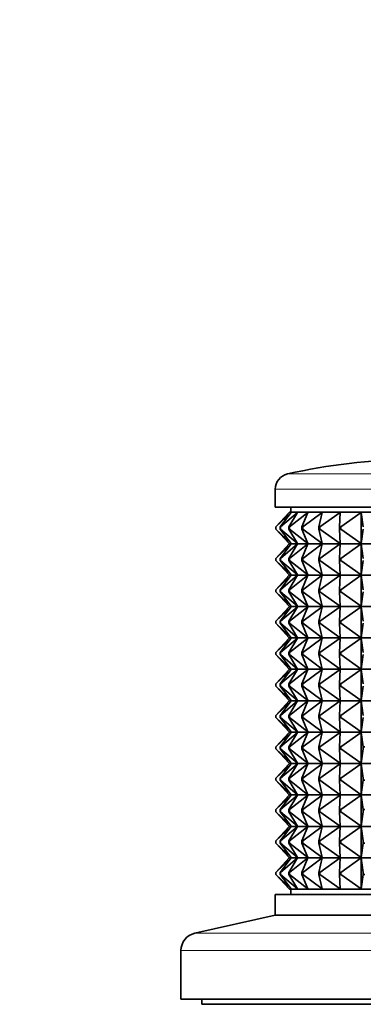
# Model space of a CAD drawing. Units: millimetres. Extents: x 0 to 744, y 0 to 1164.
# Drawn here: x 649 to 682, y 819 to 913 of the extents above; entities that cross this region are included whole.
import ezdxf
from ezdxf import colors
from ezdxf.entities.mleader import LeaderData, LeaderLine
from ezdxf.math import Vec2, Vec3

# ---------------------------------------------------------------- set-up
doc = ezdxf.new("R2010")
doc.units = ezdxf.units.MM
doc.layers.add('DV5_Défaut', color=7, linetype='Continuous')
doc.layers.add('Défaut', color=7, linetype='Continuous')

# ---------------------------------------------------------------- blocks, each defined once
blk = doc.blocks.new('_DOT')
at = {"color": 0}
blk.add_line((0, 0), (-1, 0), dxfattribs=at)
at = {"color": 0, "const_width": 0.333}
blk.add_lwpolyline([(-0.1665, 0, 1), (0.1665, 0, 1)], format="xyb", close=True, dxfattribs=at)
blk = doc.blocks.new('SE4')
at = {"layer": 'DV5_Défaut', "color": 7, "linetype": 'Continuous', "lineweight": 18}
for p, q in [((674.761, 869.614), (718.431, 869.614)), ((673.596, 868.152), (719.596, 868.152)), ((665.928, 825.753), (727.264, 825.753)), ((664.596, 824.093), (728.596, 824.093))]:
    blk.add_line(p, q, dxfattribs=at)
at = {"layer": 'DV5_Défaut', "color": 7, "linetype": 'Continuous', "lineweight": 35}
for p, q in [((673.596, 868.152), (673.596, 866.453)), ((673.596, 866.453), (719.596, 866.453)), ((675.096, 866.453), (675.096, 865.953)), ((673.643, 864.553), (674.924, 865.931)), ((673.656, 864.553), (675.126, 865.931)), ((674.057, 864.553), (675.126, 865.931)), ((674.097, 864.553), (675.728, 865.931)), ((674.891, 864.553), (675.728, 865.931)), ((674.924, 865.931), (674.944, 865.953)), ((675.143, 865.953), (674.944, 865.953)), ((674.958, 864.553), (676.719, 865.931)), ((675.126, 865.931), (675.143, 865.953)), ((675.741, 865.953), (675.143, 865.953)), ((675.728, 865.931), (675.741, 865.953)), ((676.728, 865.953), (675.741, 865.953)), ((676.129, 864.553), (676.719, 865.931)), ((676.221, 864.553), (678.079, 865.931)), ((676.719, 865.931), (676.728, 865.953)), ((678.084, 865.953), (676.728, 865.953)), ((677.748, 864.553), (678.079, 865.931)), ((677.863, 864.553), (679.785, 865.931)), ((678.079, 865.931), (678.084, 865.953)), ((679.786, 865.953), (678.084, 865.953)), ((679.719, 864.553), (679.785, 865.931)), ((679.785, 865.931), (679.786, 865.953)), ((681.801, 865.953), (679.786, 865.953)), ((679.855, 864.553), (681.804, 865.931)), ((684.091, 865.953), (681.801, 865.953)), ((681.804, 865.931), (681.801, 865.953)), ((681.801, 865.953), (681.801, 865.949)), ((681.801, 865.949), (681.804, 865.931)), ((681.804, 865.931), (681.804, 862.974)), ((682.003, 864.553), (681.804, 865.931)), ((673.643, 864.553), (673.656, 864.553)), ((673.643, 864.353), (673.643, 864.553)), ((673.656, 864.553), (673.656, 864.353)), ((674.057, 864.553), (674.097, 864.553)), ((674.057, 864.353), (674.057, 864.553)), ((674.097, 864.553), (674.097, 864.353)), ((674.891, 864.553), (674.958, 864.553)), ((674.891, 864.353), (674.891, 864.553)), ((674.958, 864.553), (674.958, 864.353)), ((676.129, 864.553), (676.221, 864.553)), ((676.129, 864.353), (676.129, 864.553)), ((676.221, 864.553), (676.221, 864.353)), ((677.748, 864.553), (677.863, 864.553)), ((677.748, 864.353), (677.748, 864.553)), ((677.863, 864.553), (677.863, 864.353)), ((679.719, 864.553), (679.855, 864.553)), ((679.719, 864.353), (679.719, 864.553)), ((679.855, 864.553), (679.855, 864.353)), ((673.656, 864.353), (673.643, 864.353)), ((674.924, 862.974), (673.643, 864.353)), ((675.126, 862.974), (673.656, 864.353)), ((674.097, 864.353), (674.057, 864.353)), ((675.126, 862.974), (674.057, 864.353)), ((675.728, 862.974), (674.097, 864.353)), ((674.958, 864.353), (674.891, 864.353)), ((675.728, 862.974), (674.891, 864.353)), ((676.719, 862.974), (674.958, 864.353)), ((676.221, 864.353), (676.129, 864.353)), ((676.719, 862.974), (676.129, 864.353)), ((678.079, 862.974), (676.221, 864.353)), ((677.863, 864.353), (677.748, 864.353)), ((678.079, 862.974), (677.748, 864.353)), ((679.785, 862.974), (677.863, 864.353)), ((679.855, 864.353), (679.719, 864.353)), ((679.785, 862.974), (679.719, 864.353)), ((681.804, 862.974), (679.855, 864.353)), ((681.804, 862.974), (682.003, 864.353)), ((674.924, 862.931), (673.643, 861.553)), ((673.656, 861.553), (675.126, 862.931)), ((675.126, 862.931), (674.057, 861.553)), ((674.097, 861.553), (675.728, 862.931)), ((675.728, 862.931), (674.891, 861.553)), ((674.944, 862.953), (674.924, 862.974)), ((674.944, 862.953), (674.924, 862.931)), ((675.143, 862.953), (674.944, 862.953)), ((674.958, 861.553), (676.719, 862.931)), ((675.143, 862.953), (675.126, 862.974)), ((675.143, 862.953), (675.126, 862.931)), ((675.741, 862.953), (675.143, 862.953)), ((675.741, 862.953), (675.728, 862.974)), ((675.741, 862.953), (675.728, 862.931)), ((676.728, 862.953), (675.741, 862.953)), ((676.719, 862.931), (676.129, 861.553)), ((676.221, 861.553), (678.079, 862.931)), ((676.728, 862.953), (676.719, 862.974)), ((676.728, 862.953), (676.719, 862.931)), ((678.084, 862.953), (676.728, 862.953)), ((678.079, 862.931), (677.748, 861.553)), ((677.863, 861.553), (679.785, 862.931)), ((678.084, 862.953), (678.079, 862.974)), ((678.084, 862.953), (678.079, 862.931)), ((679.786, 862.953), (678.084, 862.953)), ((679.785, 862.931), (679.719, 861.553)), ((679.786, 862.953), (679.785, 862.974)), ((679.786, 862.953), (679.785, 862.931)), ((681.801, 862.953), (679.786, 862.953)), ((679.855, 861.553), (681.804, 862.931)), ((681.804, 862.974), (681.801, 862.956)), ((681.801, 862.953), (681.804, 862.974)), ((681.801, 862.956), (681.801, 862.953)), ((681.801, 862.953), (681.804, 862.931)), ((684.091, 862.953), (681.801, 862.953)), ((681.801, 862.953), (681.801, 862.949)), ((681.801, 862.949), (681.804, 862.931)), ((681.804, 862.931), (682.003, 861.553)), ((681.804, 862.931), (681.804, 859.974)), ((673.643, 861.553), (673.656, 861.553)), ((673.643, 861.353), (673.643, 861.553)), ((673.656, 861.553), (673.656, 861.353)), ((674.057, 861.553), (674.097, 861.553)), ((674.057, 861.353), (674.057, 861.553)), ((674.097, 861.553), (674.097, 861.353)), ((674.891, 861.553), (674.958, 861.553)), ((674.891, 861.353), (674.891, 861.553)), ((674.958, 861.553), (674.958, 861.353)), ((676.129, 861.553), (676.221, 861.553)), ((676.129, 861.353), (676.129, 861.553)), ((676.221, 861.553), (676.221, 861.353)), ((677.748, 861.553), (677.863, 861.553)), ((677.748, 861.353), (677.748, 861.553)), ((677.863, 861.553), (677.863, 861.353)), ((679.719, 861.553), (679.855, 861.553)), ((679.719, 861.353), (679.719, 861.553)), ((679.855, 861.553), (679.855, 861.353)), ((673.656, 861.353), (673.643, 861.353)), ((674.924, 859.974), (673.643, 861.353)), ((673.656, 861.353), (675.126, 859.974)), ((674.097, 861.353), (674.057, 861.353)), ((675.126, 859.974), (674.057, 861.353)), ((674.097, 861.353), (675.728, 859.974)), ((674.958, 861.353), (674.891, 861.353)), ((675.728, 859.974), (674.891, 861.353)), ((674.958, 861.353), (676.719, 859.974)), ((676.221, 861.353), (676.129, 861.353)), ((676.719, 859.974), (676.129, 861.353)), ((676.221, 861.353), (678.079, 859.974)), ((677.863, 861.353), (677.748, 861.353)), ((678.079, 859.974), (677.748, 861.353)), ((677.863, 861.353), (679.785, 859.974)), ((679.855, 861.353), (679.719, 861.353)), ((679.785, 859.974), (679.719, 861.353)), ((679.855, 861.353), (681.804, 859.974)), ((681.804, 859.974), (682.003, 861.353)), ((674.924, 859.931), (673.643, 858.553)), ((673.656, 858.553), (675.126, 859.931)), ((675.126, 859.931), (674.057, 858.553)), ((674.097, 858.553), (675.728, 859.931)), ((675.728, 859.931), (674.891, 858.553)), ((674.944, 859.953), (674.924, 859.974)), ((674.944, 859.953), (674.924, 859.931)), ((674.944, 859.953), (675.143, 859.953)), ((674.958, 858.553), (676.719, 859.931)), ((675.143, 859.953), (675.126, 859.974)), ((675.143, 859.953), (675.126, 859.931)), ((675.143, 859.953), (675.741, 859.953)), ((675.741, 859.953), (675.728, 859.974)), ((675.741, 859.953), (675.728, 859.931)), ((675.741, 859.953), (676.728, 859.953)), ((676.719, 859.931), (676.129, 858.553)), ((676.221, 858.553), (678.079, 859.931)), ((676.728, 859.953), (676.719, 859.974)), ((676.728, 859.953), (676.719, 859.931)), ((676.728, 859.953), (678.084, 859.953)), ((678.079, 859.931), (677.748, 858.553)), ((677.863, 858.553), (679.785, 859.931)), ((678.084, 859.953), (678.079, 859.974)), ((678.084, 859.953), (678.079, 859.931)), ((678.084, 859.953), (679.786, 859.953)), ((679.785, 859.931), (679.719, 858.553)), ((679.786, 859.953), (679.785, 859.974)), ((679.786, 859.953), (679.785, 859.931)), ((679.786, 859.953), (681.801, 859.953)), ((679.855, 858.553), (681.804, 859.931)), ((681.804, 859.974), (681.801, 859.956)), ((681.801, 859.953), (681.804, 859.974)), ((681.801, 859.956), (681.801, 859.953)), ((681.801, 859.953), (684.091, 859.953)), ((681.801, 859.949), (681.801, 859.953)), ((681.801, 859.953), (681.804, 859.931)), ((681.804, 859.931), (681.801, 859.949)), ((681.804, 859.931), (682.003, 858.553)), ((681.804, 856.974), (681.804, 859.931)), ((673.656, 858.553), (673.643, 858.553)), ((673.643, 858.553), (673.643, 858.353)), ((674.924, 856.974), (673.643, 858.353)), ((673.643, 858.353), (673.656, 858.353)), ((673.656, 858.353), (673.656, 858.553)), ((673.656, 858.353), (675.126, 856.974)), ((674.097, 858.553), (674.057, 858.553)), ((674.057, 858.553), (674.057, 858.353)), ((675.126, 856.974), (674.057, 858.353)), ((674.057, 858.353), (674.097, 858.353)), ((674.097, 858.353), (674.097, 858.553)), ((674.097, 858.353), (675.728, 856.974)), ((674.958, 858.553), (674.891, 858.553)), ((674.891, 858.553), (674.891, 858.353)), ((675.728, 856.974), (674.891, 858.353)), ((674.891, 858.353), (674.958, 858.353)), ((674.958, 858.353), (674.958, 858.553)), ((674.958, 858.353), (676.719, 856.974)), ((676.221, 858.553), (676.129, 858.553)), ((676.129, 858.553), (676.129, 858.353)), ((676.719, 856.974), (676.129, 858.353)), ((676.129, 858.353), (676.221, 858.353)), ((676.221, 858.353), (676.221, 858.553)), ((676.221, 858.353), (678.079, 856.974)), ((677.863, 858.553), (677.748, 858.553)), ((677.748, 858.553), (677.748, 858.353)), ((678.079, 856.974), (677.748, 858.353)), ((677.748, 858.353), (677.863, 858.353)), ((677.863, 858.353), (677.863, 858.553)), ((677.863, 858.353), (679.785, 856.974)), ((679.855, 858.553), (679.719, 858.553)), ((679.719, 858.553), (679.719, 858.353)), ((679.785, 856.974), (679.719, 858.353)), ((679.719, 858.353), (679.855, 858.353)), ((679.855, 858.353), (679.855, 858.553)), ((679.855, 858.353), (681.804, 856.974)), ((681.804, 856.974), (682.003, 858.353)), ((674.924, 856.931), (673.643, 855.553)), ((673.656, 855.553), (675.126, 856.931)), ((675.126, 856.931), (674.057, 855.553)), ((674.097, 855.553), (675.728, 856.931)), ((675.728, 856.931), (674.891, 855.553)), ((674.944, 856.953), (674.924, 856.974)), ((674.944, 856.953), (674.924, 856.931)), ((675.143, 856.953), (674.944, 856.953)), ((674.958, 855.553), (676.719, 856.931)), ((675.143, 856.953), (675.126, 856.974)), ((675.143, 856.953), (675.126, 856.931)), ((675.741, 856.953), (675.143, 856.953)), ((675.741, 856.953), (675.728, 856.974)), ((675.741, 856.953), (675.728, 856.931)), ((676.728, 856.953), (675.741, 856.953)), ((676.719, 856.931), (676.129, 855.553)), ((676.221, 855.553), (678.079, 856.931)), ((676.728, 856.953), (676.719, 856.974)), ((676.728, 856.953), (676.719, 856.931)), ((678.084, 856.953), (676.728, 856.953)), ((678.079, 856.931), (677.748, 855.553)), ((677.863, 855.553), (679.785, 856.931)), ((678.084, 856.953), (678.079, 856.974)), ((678.084, 856.953), (678.079, 856.931)), ((679.786, 856.953), (678.084, 856.953)), ((679.785, 856.931), (679.719, 855.553)), ((679.786, 856.953), (679.785, 856.974)), ((679.786, 856.953), (679.785, 856.931)), ((681.801, 856.953), (679.786, 856.953)), ((679.855, 855.553), (681.804, 856.931)), ((681.801, 856.956), (681.804, 856.974)), ((681.801, 856.953), (681.804, 856.974)), ((681.801, 856.953), (681.801, 856.956)), ((684.091, 856.953), (681.801, 856.953)), ((681.801, 856.953), (681.804, 856.931)), ((681.801, 856.953), (681.801, 856.949)), ((681.801, 856.949), (681.804, 856.931)), ((681.804, 856.931), (682.003, 855.553)), ((681.804, 856.931), (681.804, 853.974)), ((673.643, 855.553), (673.656, 855.553)), ((673.643, 855.353), (673.643, 855.553)), ((673.656, 855.353), (673.643, 855.353)), ((674.924, 853.974), (673.643, 855.353)), ((673.656, 855.553), (673.656, 855.353)), ((673.656, 855.353), (675.126, 853.974)), ((674.057, 855.553), (674.097, 855.553)), ((674.057, 855.353), (674.057, 855.553)), ((674.097, 855.353), (674.057, 855.353)), ((675.126, 853.974), (674.057, 855.353)), ((674.097, 855.553), (674.097, 855.353)), ((674.097, 855.353), (675.728, 853.974)), ((674.891, 855.553), (674.958, 855.553)), ((674.891, 855.353), (674.891, 855.553)), ((674.958, 855.353), (674.891, 855.353)), ((675.728, 853.974), (674.891, 855.353)), ((674.958, 855.553), (674.958, 855.353)), ((674.958, 855.353), (676.719, 853.974)), ((676.129, 855.553), (676.221, 855.553)), ((676.129, 855.353), (676.129, 855.553)), ((676.221, 855.353), (676.129, 855.353)), ((676.719, 853.974), (676.129, 855.353)), ((676.221, 855.553), (676.221, 855.353)), ((676.221, 855.353), (678.079, 853.974)), ((677.748, 855.553), (677.863, 855.553)), ((677.748, 855.353), (677.748, 855.553)), ((677.863, 855.353), (677.748, 855.353)), ((678.079, 853.974), (677.748, 855.353)), ((677.863, 855.553), (677.863, 855.353)), ((677.863, 855.353), (679.785, 853.974)), ((679.719, 855.553), (679.855, 855.553)), ((679.719, 855.353), (679.719, 855.553)), ((679.855, 855.353), (679.719, 855.353)), ((679.785, 853.974), (679.719, 855.353)), ((679.855, 855.553), (679.855, 855.353)), ((679.855, 855.353), (681.804, 853.974)), ((681.804, 853.974), (682.003, 855.353)), ((674.924, 853.931), (673.643, 852.553)), ((673.656, 852.553), (675.126, 853.931)), ((675.126, 853.931), (674.057, 852.553)), ((674.097, 852.553), (675.728, 853.931)), ((675.728, 853.931), (674.891, 852.553)), ((674.944, 853.953), (674.924, 853.974)), ((674.944, 853.953), (674.924, 853.931)), ((674.944, 853.953), (675.143, 853.953)), ((674.958, 852.553), (676.719, 853.931)), ((675.143, 853.953), (675.126, 853.974)), ((675.143, 853.953), (675.126, 853.931)), ((675.143, 853.953), (675.741, 853.953)), ((675.741, 853.953), (675.728, 853.974)), ((675.741, 853.953), (675.728, 853.931)), ((675.741, 853.953), (676.728, 853.953)), ((676.719, 853.931), (676.129, 852.553)), ((676.221, 852.553), (678.079, 853.931)), ((676.728, 853.953), (676.719, 853.974)), ((676.728, 853.953), (676.719, 853.931)), ((676.728, 853.953), (678.084, 853.953)), ((678.079, 853.931), (677.748, 852.553)), ((677.863, 852.553), (679.785, 853.931)), ((678.084, 853.953), (678.079, 853.974)), ((678.084, 853.953), (678.079, 853.931)), ((678.084, 853.953), (679.786, 853.953)), ((679.785, 853.931), (679.719, 852.553)), ((679.786, 853.953), (679.785, 853.974)), ((679.786, 853.953), (679.785, 853.931)), ((679.786, 853.953), (681.801, 853.953)), ((679.855, 852.553), (681.804, 853.931)), ((681.804, 853.974), (681.801, 853.956)), ((681.801, 853.953), (681.804, 853.974)), ((681.801, 853.956), (681.801, 853.953)), ((681.801, 853.953), (681.804, 853.931)), ((681.801, 853.949), (681.801, 853.953)), ((681.801, 853.953), (684.091, 853.953)), ((681.804, 853.931), (681.801, 853.949)), ((681.804, 853.931), (682.003, 852.553)), ((681.804, 850.974), (681.804, 853.931)), ((673.656, 852.553), (673.643, 852.553)), ((673.643, 852.553), (673.643, 852.353)), ((674.924, 850.974), (673.643, 852.353)), ((673.643, 852.353), (673.656, 852.353)), ((673.656, 852.353), (673.656, 852.553)), ((673.656, 852.353), (675.126, 850.974)), ((674.097, 852.553), (674.057, 852.553)), ((674.057, 852.553), (674.057, 852.353)), ((675.126, 850.974), (674.057, 852.353)), ((674.057, 852.353), (674.097, 852.353)), ((674.097, 852.353), (674.097, 852.553)), ((674.097, 852.353), (675.728, 850.974)), ((674.958, 852.553), (674.891, 852.553)), ((674.891, 852.553), (674.891, 852.353)), ((675.728, 850.974), (674.891, 852.353)), ((674.891, 852.353), (674.958, 852.353)), ((674.958, 852.353), (674.958, 852.553)), ((674.958, 852.353), (676.719, 850.974)), ((676.221, 852.553), (676.129, 852.553)), ((676.129, 852.553), (676.129, 852.353)), ((676.719, 850.974), (676.129, 852.353)), ((676.129, 852.353), (676.221, 852.353)), ((676.221, 852.353), (676.221, 852.553)), ((676.221, 852.353), (678.079, 850.974)), ((677.863, 852.553), (677.748, 852.553)), ((677.748, 852.553), (677.748, 852.353)), ((678.079, 850.974), (677.748, 852.353)), ((677.748, 852.353), (677.863, 852.353)), ((677.863, 852.353), (677.863, 852.553)), ((677.863, 852.353), (679.785, 850.974)), ((679.855, 852.553), (679.719, 852.553)), ((679.719, 852.553), (679.719, 852.353)), ((679.785, 850.974), (679.719, 852.353)), ((679.719, 852.353), (679.855, 852.353)), ((679.855, 852.353), (679.855, 852.553)), ((679.855, 852.353), (681.804, 850.974)), ((681.804, 850.974), (682.003, 852.353)), ((674.924, 850.931), (673.643, 849.553)), ((675.126, 850.931), (673.656, 849.553)), ((675.126, 850.931), (674.057, 849.553)), ((675.728, 850.931), (674.097, 849.553)), ((675.728, 850.931), (674.891, 849.553)), ((674.944, 850.953), (674.924, 850.974)), ((674.944, 850.953), (674.924, 850.931)), ((675.143, 850.953), (674.944, 850.953)), ((676.719, 850.931), (674.958, 849.553)), ((675.143, 850.953), (675.126, 850.974)), ((675.143, 850.953), (675.126, 850.931)), ((675.741, 850.953), (675.143, 850.953)), ((675.741, 850.953), (675.728, 850.974)), ((675.741, 850.953), (675.728, 850.931)), ((676.728, 850.953), (675.741, 850.953)), ((676.719, 850.931), (676.129, 849.553)), ((678.079, 850.931), (676.221, 849.553)), ((676.728, 850.953), (676.719, 850.974)), ((676.728, 850.953), (676.719, 850.931)), ((678.084, 850.953), (676.728, 850.953)), ((678.079, 850.931), (677.748, 849.553)), ((679.785, 850.931), (677.863, 849.553)), ((678.084, 850.953), (678.079, 850.974)), ((678.084, 850.953), (678.079, 850.931)), ((679.786, 850.953), (678.084, 850.953)), ((679.785, 850.931), (679.719, 849.553)), ((679.786, 850.953), (679.785, 850.974)), ((679.786, 850.953), (679.785, 850.931)), ((681.801, 850.953), (679.786, 850.953)), ((681.804, 850.931), (679.855, 849.553)), ((681.801, 850.956), (681.804, 850.974)), ((681.801, 850.953), (681.804, 850.974)), ((681.801, 850.953), (681.801, 850.956)), ((684.091, 850.953), (681.801, 850.953)), ((681.801, 850.953), (681.804, 850.931)), ((681.801, 850.949), (681.801, 850.953)), ((681.804, 850.931), (681.801, 850.949)), ((681.804, 850.931), (682.003, 849.553)), ((681.804, 847.974), (681.804, 850.931)), ((673.656, 849.553), (673.643, 849.553)), ((673.643, 849.553), (673.643, 849.353)), ((673.643, 849.353), (674.924, 847.974)), ((673.643, 849.353), (673.656, 849.353)), ((673.656, 849.353), (673.656, 849.553)), ((673.656, 849.353), (675.126, 847.974)), ((674.097, 849.553), (674.057, 849.553)), ((674.057, 849.553), (674.057, 849.353)), ((674.057, 849.353), (675.126, 847.974)), ((674.057, 849.353), (674.097, 849.353)), ((674.097, 849.353), (674.097, 849.553)), ((674.097, 849.353), (675.728, 847.974)), ((674.958, 849.553), (674.891, 849.553)), ((674.891, 849.553), (674.891, 849.353)), ((674.891, 849.353), (675.728, 847.974)), ((674.891, 849.353), (674.958, 849.353)), ((674.958, 849.353), (674.958, 849.553)), ((674.958, 849.353), (676.719, 847.974)), ((676.221, 849.553), (676.129, 849.553)), ((676.129, 849.553), (676.129, 849.353)), ((676.129, 849.353), (676.719, 847.974)), ((676.129, 849.353), (676.221, 849.353)), ((676.221, 849.353), (676.221, 849.553)), ((676.221, 849.353), (678.079, 847.974)), ((677.863, 849.553), (677.748, 849.553)), ((677.748, 849.553), (677.748, 849.353)), ((677.748, 849.353), (678.079, 847.974)), ((677.748, 849.353), (677.863, 849.353)), ((677.863, 849.353), (677.863, 849.553)), ((677.863, 849.353), (679.785, 847.974)), ((679.855, 849.553), (679.719, 849.553)), ((679.719, 849.553), (679.719, 849.353)), ((679.719, 849.353), (679.785, 847.974)), ((679.719, 849.353), (679.855, 849.353)), ((679.855, 849.353), (679.855, 849.553)), ((679.855, 849.353), (681.804, 847.974)), ((682.003, 849.353), (681.804, 847.974)), ((673.643, 846.553), (674.924, 847.931)), ((673.656, 846.553), (675.126, 847.931)), ((674.057, 846.553), (675.126, 847.931)), ((674.097, 846.553), (675.728, 847.931)), ((674.891, 846.553), (675.728, 847.931)), ((674.924, 847.974), (674.944, 847.953)), ((674.924, 847.931), (674.944, 847.953)), ((675.143, 847.953), (674.944, 847.953)), ((674.958, 846.553), (676.719, 847.931)), ((675.126, 847.974), (675.143, 847.953)), ((675.126, 847.931), (675.143, 847.953)), ((675.741, 847.953), (675.143, 847.953)), ((675.728, 847.974), (675.741, 847.953)), ((675.728, 847.931), (675.741, 847.953)), ((676.728, 847.953), (675.741, 847.953)), ((676.129, 846.553), (676.719, 847.931)), ((676.221, 846.553), (678.079, 847.931)), ((676.719, 847.974), (676.728, 847.953)), ((676.719, 847.931), (676.728, 847.953)), ((678.084, 847.953), (676.728, 847.953)), ((677.748, 846.553), (678.079, 847.931)), ((677.863, 846.553), (679.785, 847.931)), ((678.079, 847.974), (678.084, 847.953)), ((678.079, 847.931), (678.084, 847.953)), ((679.786, 847.953), (678.084, 847.953)), ((679.719, 846.553), (679.785, 847.931)), ((679.785, 847.974), (679.786, 847.953)), ((679.785, 847.931), (679.786, 847.953)), ((681.801, 847.953), (679.786, 847.953)), ((679.855, 846.553), (681.804, 847.931)), ((681.804, 847.974), (681.801, 847.953)), ((681.801, 847.956), (681.804, 847.974)), ((681.801, 847.953), (681.801, 847.956)), ((684.091, 847.953), (681.801, 847.953)), ((681.804, 847.931), (681.801, 847.953)), ((681.801, 847.953), (681.801, 847.949)), ((681.801, 847.949), (681.804, 847.931)), ((681.804, 847.931), (681.804, 844.974)), ((682.003, 846.553), (681.804, 847.931)), ((673.643, 846.553), (673.656, 846.553)), ((673.643, 846.353), (673.643, 846.553)), ((673.656, 846.553), (673.656, 846.353)), ((674.057, 846.553), (674.097, 846.553)), ((674.057, 846.353), (674.057, 846.553)), ((674.097, 846.553), (674.097, 846.353)), ((674.891, 846.553), (674.958, 846.553)), ((674.891, 846.353), (674.891, 846.553)), ((674.958, 846.553), (674.958, 846.353)), ((676.129, 846.553), (676.221, 846.553)), ((676.129, 846.353), (676.129, 846.553)), ((676.221, 846.553), (676.221, 846.353)), ((677.748, 846.553), (677.863, 846.553)), ((677.748, 846.353), (677.748, 846.553)), ((677.863, 846.553), (677.863, 846.353)), ((679.719, 846.553), (679.855, 846.553)), ((679.719, 846.353), (679.719, 846.553)), ((679.855, 846.553), (679.855, 846.353)), ((673.656, 846.353), (673.643, 846.353)), ((674.924, 844.974), (673.643, 846.353)), ((675.126, 844.974), (673.656, 846.353)), ((674.097, 846.353), (674.057, 846.353)), ((675.126, 844.974), (674.057, 846.353)), ((675.728, 844.974), (674.097, 846.353)), ((674.958, 846.353), (674.891, 846.353)), ((675.728, 844.974), (674.891, 846.353)), ((676.719, 844.974), (674.958, 846.353)), ((676.221, 846.353), (676.129, 846.353)), ((676.719, 844.974), (676.129, 846.353)), ((678.079, 844.974), (676.221, 846.353)), ((677.863, 846.353), (677.748, 846.353)), ((678.079, 844.974), (677.748, 846.353)), ((679.785, 844.974), (677.863, 846.353)), ((679.855, 846.353), (679.719, 846.353)), ((679.785, 844.974), (679.719, 846.353)), ((681.804, 844.974), (679.855, 846.353)), ((681.804, 844.974), (682.003, 846.353)), ((674.924, 844.931), (673.643, 843.553)), ((673.656, 843.553), (675.126, 844.931)), ((675.126, 844.931), (674.057, 843.553)), ((674.097, 843.553), (675.728, 844.931)), ((675.728, 844.931), (674.891, 843.553)), ((674.944, 844.953), (674.924, 844.974)), ((674.944, 844.953), (674.924, 844.931)), ((675.143, 844.953), (674.944, 844.953)), ((674.958, 843.553), (676.719, 844.931)), ((675.143, 844.953), (675.126, 844.974)), ((675.143, 844.953), (675.126, 844.931)), ((675.741, 844.953), (675.143, 844.953)), ((675.741, 844.953), (675.728, 844.974)), ((675.741, 844.953), (675.728, 844.931)), ((676.728, 844.953), (675.741, 844.953)), ((676.719, 844.931), (676.129, 843.553)), ((676.221, 843.553), (678.079, 844.931)), ((676.728, 844.953), (676.719, 844.974)), ((676.728, 844.953), (676.719, 844.931)), ((678.084, 844.953), (676.728, 844.953)), ((678.079, 844.931), (677.748, 843.553)), ((677.863, 843.553), (679.785, 844.931)), ((678.084, 844.953), (678.079, 844.974)), ((678.084, 844.953), (678.079, 844.931)), ((679.786, 844.953), (678.084, 844.953)), ((679.785, 844.931), (679.719, 843.553)), ((679.786, 844.953), (679.785, 844.974)), ((679.786, 844.953), (679.785, 844.931)), ((681.801, 844.953), (679.786, 844.953)), ((679.855, 843.553), (681.804, 844.931)), ((681.804, 844.974), (681.801, 844.956)), ((681.801, 844.953), (681.804, 844.974)), ((681.801, 844.956), (681.801, 844.953)), ((681.801, 844.953), (681.804, 844.931)), ((684.091, 844.953), (681.801, 844.953)), ((681.801, 844.953), (681.801, 844.949)), ((681.801, 844.949), (681.804, 844.931)), ((681.804, 844.931), (682.003, 843.553)), ((681.804, 844.931), (681.804, 841.974)), ((673.643, 843.553), (673.656, 843.553)), ((673.643, 843.353), (673.643, 843.553)), ((673.656, 843.353), (673.643, 843.353)), ((674.924, 841.974), (673.643, 843.353)), ((673.656, 843.553), (673.656, 843.353)), ((673.656, 843.353), (675.126, 841.974)), ((674.057, 843.553), (674.097, 843.553)), ((674.057, 843.353), (674.057, 843.553)), ((674.097, 843.353), (674.057, 843.353)), ((675.126, 841.974), (674.057, 843.353)), ((674.097, 843.553), (674.097, 843.353)), ((674.097, 843.353), (675.728, 841.974)), ((674.891, 843.553), (674.958, 843.553)), ((674.891, 843.353), (674.891, 843.553)), ((674.958, 843.353), (674.891, 843.353)), ((675.728, 841.974), (674.891, 843.353)), ((674.958, 843.553), (674.958, 843.353)), ((674.958, 843.353), (676.719, 841.974)), ((676.129, 843.553), (676.221, 843.553)), ((676.129, 843.353), (676.129, 843.553)), ((676.221, 843.353), (676.129, 843.353)), ((676.719, 841.974), (676.129, 843.353)), ((676.221, 843.553), (676.221, 843.353)), ((676.221, 843.353), (678.079, 841.974)), ((677.748, 843.553), (677.863, 843.553)), ((677.748, 843.353), (677.748, 843.553)), ((677.863, 843.353), (677.748, 843.353)), ((678.079, 841.974), (677.748, 843.353)), ((677.863, 843.553), (677.863, 843.353)), ((677.863, 843.353), (679.785, 841.974)), ((679.719, 843.553), (679.855, 843.553)), ((679.719, 843.353), (679.719, 843.553)), ((679.855, 843.353), (679.719, 843.353)), ((679.785, 841.974), (679.719, 843.353)), ((679.855, 843.553), (679.855, 843.353)), ((679.855, 843.353), (681.804, 841.974)), ((681.804, 841.974), (682.003, 843.353)), ((682.003, 843.553), (682.159, 843.553)), ((682.003, 843.353), (682.003, 843.553)), ((674.924, 841.931), (673.643, 840.553)), ((673.656, 840.553), (675.126, 841.931)), ((675.126, 841.931), (674.057, 840.553)), ((674.097, 840.553), (675.728, 841.931)), ((675.728, 841.931), (674.891, 840.553)), ((674.944, 841.953), (674.924, 841.974)), ((674.944, 841.953), (674.924, 841.931)), ((674.944, 841.953), (675.143, 841.953)), ((674.958, 840.553), (676.719, 841.931)), ((675.143, 841.953), (675.126, 841.974)), ((675.143, 841.953), (675.126, 841.931)), ((675.143, 841.953), (675.741, 841.953)), ((675.741, 841.953), (675.728, 841.974)), ((675.741, 841.953), (675.728, 841.931)), ((675.741, 841.953), (676.728, 841.953)), ((676.719, 841.931), (676.129, 840.553)), ((676.221, 840.553), (678.079, 841.931)), ((676.728, 841.953), (676.719, 841.974)), ((676.728, 841.953), (676.719, 841.931)), ((676.728, 841.953), (678.084, 841.953)), ((678.079, 841.931), (677.748, 840.553)), ((677.863, 840.553), (679.785, 841.931)), ((678.084, 841.953), (678.079, 841.974)), ((678.084, 841.953), (678.079, 841.931)), ((678.084, 841.953), (679.786, 841.953)), ((679.785, 841.931), (679.719, 840.553)), ((679.786, 841.953), (679.785, 841.974)), ((679.786, 841.953), (679.785, 841.931)), ((679.786, 841.953), (681.801, 841.953)), ((679.855, 840.553), (681.804, 841.931)), ((681.804, 841.974), (681.801, 841.956)), ((681.801, 841.953), (681.804, 841.974)), ((681.801, 841.956), (681.801, 841.953)), ((681.801, 841.953), (684.091, 841.953)), ((681.801, 841.949), (681.801, 841.953)), ((681.801, 841.953), (681.804, 841.931)), ((681.804, 841.931), (681.801, 841.949)), ((681.804, 841.931), (682.003, 840.553)), ((681.804, 838.974), (681.804, 841.931)), ((673.656, 840.553), (673.643, 840.553)), ((673.643, 840.553), (673.643, 840.353)), ((674.924, 838.974), (673.643, 840.353)), ((673.643, 840.353), (673.656, 840.353)), ((673.656, 840.353), (673.656, 840.553)), ((673.656, 840.353), (675.126, 838.974)), ((674.097, 840.553), (674.057, 840.553)), ((674.057, 840.553), (674.057, 840.353)), ((675.126, 838.974), (674.057, 840.353)), ((674.057, 840.353), (674.097, 840.353)), ((674.097, 840.353), (674.097, 840.553)), ((674.097, 840.353), (675.728, 838.974)), ((674.958, 840.553), (674.891, 840.553)), ((674.891, 840.553), (674.891, 840.353)), ((675.728, 838.974), (674.891, 840.353)), ((674.891, 840.353), (674.958, 840.353)), ((674.958, 840.353), (674.958, 840.553)), ((674.958, 840.353), (676.719, 838.974)), ((676.221, 840.553), (676.129, 840.553)), ((676.129, 840.553), (676.129, 840.353)), ((676.719, 838.974), (676.129, 840.353)), ((676.129, 840.353), (676.221, 840.353)), ((676.221, 840.353), (676.221, 840.553)), ((676.221, 840.353), (678.079, 838.974)), ((677.863, 840.553), (677.748, 840.553)), ((677.748, 840.553), (677.748, 840.353)), ((678.079, 838.974), (677.748, 840.353)), ((677.748, 840.353), (677.863, 840.353)), ((677.863, 840.353), (677.863, 840.553)), ((677.863, 840.353), (679.785, 838.974)), ((679.855, 840.553), (679.719, 840.553)), ((679.719, 840.553), (679.719, 840.353)), ((679.785, 838.974), (679.719, 840.353)), ((679.719, 840.353), (679.855, 840.353)), ((679.855, 840.353), (679.855, 840.553)), ((679.855, 840.353), (681.804, 838.974)), ((681.804, 838.974), (682.003, 840.353)), ((682.003, 840.553), (682.003, 840.353)), ((682.003, 840.353), (682.159, 840.353)), ((674.944, 838.953), (674.924, 838.974)), ((675.143, 838.953), (675.126, 838.974)), ((675.741, 838.953), (675.728, 838.974)), ((676.728, 838.953), (676.719, 838.974)), ((678.084, 838.953), (678.079, 838.974)), ((679.786, 838.953), (679.785, 838.974)), ((681.801, 838.956), (681.804, 838.974)), ((681.801, 838.953), (681.804, 838.974)), ((674.924, 838.931), (673.643, 837.553)), ((673.656, 837.553), (675.126, 838.931)), ((675.126, 838.931), (674.057, 837.553)), ((674.097, 837.553), (675.728, 838.931)), ((675.728, 838.931), (674.891, 837.553)), ((674.944, 838.953), (674.924, 838.931)), ((675.143, 838.953), (674.944, 838.953)), ((674.958, 837.553), (676.719, 838.931)), ((675.143, 838.953), (675.126, 838.931)), ((675.741, 838.953), (675.143, 838.953)), ((675.741, 838.953), (675.728, 838.931)), ((676.728, 838.953), (675.741, 838.953)), ((676.719, 838.931), (676.129, 837.553)), ((676.221, 837.553), (678.079, 838.931)), ((676.728, 838.953), (676.719, 838.931)), ((678.084, 838.953), (676.728, 838.953)), ((678.079, 838.931), (677.748, 837.553)), ((677.863, 837.553), (679.785, 838.931)), ((678.084, 838.953), (678.079, 838.931)), ((679.786, 838.953), (678.084, 838.953)), ((679.785, 838.931), (679.719, 837.553)), ((679.786, 838.953), (679.785, 838.931)), ((681.801, 838.953), (679.786, 838.953)), ((679.855, 837.553), (681.804, 838.931)), ((681.801, 838.953), (681.801, 838.956)), ((684.091, 838.953), (681.801, 838.953)), ((681.801, 838.953), (681.804, 838.931)), ((681.801, 838.953), (681.801, 838.949)), ((681.801, 838.949), (681.804, 838.931)), ((681.804, 838.931), (682.003, 837.553)), ((681.804, 838.931), (681.804, 835.974)), ((673.643, 837.553), (673.656, 837.553)), ((673.643, 837.353), (673.643, 837.553)), ((673.656, 837.353), (673.643, 837.353)), ((674.924, 835.974), (673.643, 837.353)), ((673.656, 837.553), (673.656, 837.353)), ((673.656, 837.353), (675.126, 835.974)), ((674.057, 837.553), (674.097, 837.553)), ((674.057, 837.353), (674.057, 837.553)), ((674.097, 837.353), (674.057, 837.353)), ((675.126, 835.974), (674.057, 837.353)), ((674.097, 837.553), (674.097, 837.353)), ((674.097, 837.353), (675.728, 835.974)), ((674.891, 837.553), (674.958, 837.553)), ((674.891, 837.353), (674.891, 837.553)), ((674.958, 837.353), (674.891, 837.353)), ((675.728, 835.974), (674.891, 837.353)), ((674.958, 837.553), (674.958, 837.353)), ((674.958, 837.353), (676.719, 835.974)), ((676.129, 837.553), (676.221, 837.553)), ((676.129, 837.353), (676.129, 837.553)), ((676.221, 837.353), (676.129, 837.353)), ((676.719, 835.974), (676.129, 837.353)), ((676.221, 837.553), (676.221, 837.353)), ((676.221, 837.353), (678.079, 835.974)), ((677.748, 837.553), (677.863, 837.553)), ((677.748, 837.353), (677.748, 837.553)), ((677.863, 837.353), (677.748, 837.353)), ((678.079, 835.974), (677.748, 837.353)), ((677.863, 837.553), (677.863, 837.353)), ((677.863, 837.353), (679.785, 835.974)), ((679.719, 837.553), (679.855, 837.553)), ((679.719, 837.353), (679.719, 837.553)), ((679.855, 837.353), (679.719, 837.353)), ((679.785, 835.974), (679.719, 837.353)), ((679.855, 837.553), (679.855, 837.353)), ((679.855, 837.353), (681.804, 835.974)), ((681.804, 835.974), (682.003, 837.353)), ((682.003, 837.553), (682.159, 837.553)), ((682.003, 837.353), (682.003, 837.553)), ((674.924, 835.931), (673.643, 834.553)), ((673.656, 834.553), (675.126, 835.931)), ((675.126, 835.931), (674.057, 834.553)), ((674.097, 834.553), (675.728, 835.931)), ((675.728, 835.931), (674.891, 834.553)), ((674.944, 835.953), (674.924, 835.974)), ((674.944, 835.953), (674.924, 835.931)), ((674.944, 835.953), (675.143, 835.953)), ((674.958, 834.553), (676.719, 835.931)), ((675.143, 835.953), (675.126, 835.974)), ((675.143, 835.953), (675.126, 835.931)), ((675.143, 835.953), (675.741, 835.953)), ((675.741, 835.953), (675.728, 835.974)), ((675.741, 835.953), (675.728, 835.931)), ((675.741, 835.953), (676.728, 835.953)), ((676.719, 835.931), (676.129, 834.553)), ((676.221, 834.553), (678.079, 835.931)), ((676.728, 835.953), (676.719, 835.974)), ((676.728, 835.953), (676.719, 835.931)), ((676.728, 835.953), (678.084, 835.953)), ((678.079, 835.931), (677.748, 834.553)), ((677.863, 834.553), (679.785, 835.931)), ((678.084, 835.953), (678.079, 835.974)), ((678.084, 835.953), (678.079, 835.931)), ((678.084, 835.953), (679.786, 835.953)), ((679.785, 835.931), (679.719, 834.553)), ((679.786, 835.953), (679.785, 835.974)), ((679.786, 835.953), (679.785, 835.931)), ((679.786, 835.953), (681.801, 835.953)), ((679.855, 834.553), (681.804, 835.931)), ((681.804, 835.974), (681.801, 835.956)), ((681.801, 835.953), (681.804, 835.974)), ((681.801, 835.956), (681.801, 835.953)), ((681.801, 835.953), (684.091, 835.953)), ((681.801, 835.949), (681.801, 835.953)), ((681.801, 835.953), (681.804, 835.931)), ((681.804, 835.931), (681.801, 835.949)), ((681.804, 832.974), (681.804, 835.931)), ((681.804, 835.931), (682.003, 834.553)), ((673.643, 834.553), (673.643, 834.353)), ((673.656, 834.553), (673.643, 834.553)), ((673.643, 834.353), (673.656, 834.353)), ((674.924, 832.974), (673.643, 834.353)), ((673.656, 834.353), (673.656, 834.553)), ((673.656, 834.353), (675.126, 832.974)), ((674.057, 834.553), (674.057, 834.353)), ((674.097, 834.553), (674.057, 834.553)), ((674.057, 834.353), (674.097, 834.353)), ((675.126, 832.974), (674.057, 834.353)), ((674.097, 834.353), (674.097, 834.553)), ((674.097, 834.353), (675.728, 832.974)), ((674.891, 834.553), (674.891, 834.353)), ((674.958, 834.553), (674.891, 834.553)), ((674.891, 834.353), (674.958, 834.353)), ((675.728, 832.974), (674.891, 834.353)), ((674.958, 834.353), (674.958, 834.553)), ((674.958, 834.353), (676.719, 832.974)), ((676.129, 834.553), (676.129, 834.353)), ((676.221, 834.553), (676.129, 834.553)), ((676.129, 834.353), (676.221, 834.353)), ((676.719, 832.974), (676.129, 834.353)), ((676.221, 834.353), (676.221, 834.553)), ((676.221, 834.353), (678.079, 832.974)), ((677.748, 834.553), (677.748, 834.353)), ((677.863, 834.553), (677.748, 834.553)), ((677.748, 834.353), (677.863, 834.353)), ((678.079, 832.974), (677.748, 834.353)), ((677.863, 834.353), (677.863, 834.553)), ((677.863, 834.353), (679.785, 832.974)), ((679.719, 834.553), (679.719, 834.353)), ((679.855, 834.553), (679.719, 834.553)), ((679.719, 834.353), (679.855, 834.353)), ((679.785, 832.974), (679.719, 834.353)), ((679.855, 834.353), (679.855, 834.553)), ((679.855, 834.353), (681.804, 832.974)), ((681.804, 832.974), (682.003, 834.353)), ((682.003, 834.553), (682.003, 834.353)), ((682.003, 834.353), (682.159, 834.353)), ((674.924, 832.931), (673.643, 831.553)), ((675.126, 832.931), (673.656, 831.553)), ((675.126, 832.931), (674.057, 831.553)), ((675.728, 832.931), (674.097, 831.553)), ((675.728, 832.931), (674.891, 831.553)), ((674.944, 832.953), (674.924, 832.974)), ((674.944, 832.953), (674.924, 832.931)), ((675.143, 832.953), (674.944, 832.953)), ((676.719, 832.931), (674.958, 831.553)), ((675.143, 832.953), (675.126, 832.974)), ((675.143, 832.953), (675.126, 832.931)), ((675.741, 832.953), (675.143, 832.953)), ((675.741, 832.953), (675.728, 832.974)), ((675.741, 832.953), (675.728, 832.931)), ((676.728, 832.953), (675.741, 832.953)), ((676.719, 832.931), (676.129, 831.553)), ((678.079, 832.931), (676.221, 831.553)), ((676.728, 832.953), (676.719, 832.974)), ((676.728, 832.953), (676.719, 832.931)), ((678.084, 832.953), (676.728, 832.953)), ((678.079, 832.931), (677.748, 831.553)), ((679.785, 832.931), (677.863, 831.553)), ((678.084, 832.953), (678.079, 832.974)), ((678.084, 832.953), (678.079, 832.931)), ((679.786, 832.953), (678.084, 832.953)), ((679.785, 832.931), (679.719, 831.553)), ((679.786, 832.953), (679.785, 832.974)), ((679.786, 832.953), (679.785, 832.931)), ((681.801, 832.953), (679.786, 832.953)), ((681.804, 832.931), (679.855, 831.553)), ((681.801, 832.956), (681.804, 832.974)), ((681.801, 832.953), (681.804, 832.974)), ((681.801, 832.953), (681.801, 832.956)), ((684.091, 832.953), (681.801, 832.953)), ((681.801, 832.949), (681.801, 832.953)), ((681.801, 832.953), (681.804, 832.931)), ((681.804, 832.931), (681.801, 832.949)), ((681.804, 829.974), (681.804, 832.931)), ((681.804, 832.931), (682.003, 831.553)), ((673.656, 831.553), (673.643, 831.553)), ((673.643, 831.553), (673.643, 831.353)), ((673.656, 831.353), (673.656, 831.553)), ((674.097, 831.553), (674.057, 831.553)), ((674.057, 831.553), (674.057, 831.353)), ((674.097, 831.353), (674.097, 831.553)), ((674.958, 831.553), (674.891, 831.553)), ((674.891, 831.553), (674.891, 831.353)), ((674.958, 831.353), (674.958, 831.553)), ((676.221, 831.553), (676.129, 831.553)), ((676.129, 831.553), (676.129, 831.353)), ((676.221, 831.353), (676.221, 831.553)), ((677.863, 831.553), (677.748, 831.553)), ((677.748, 831.553), (677.748, 831.353)), ((677.863, 831.353), (677.863, 831.553)), ((679.855, 831.553), (679.719, 831.553)), ((679.719, 831.553), (679.719, 831.353)), ((679.855, 831.353), (679.855, 831.553)), ((682.003, 831.553), (682.003, 831.353)), ((673.643, 831.353), (673.656, 831.353)), ((673.643, 831.353), (674.924, 829.974)), ((673.656, 831.353), (675.126, 829.974)), ((674.057, 831.353), (674.097, 831.353)), ((674.057, 831.353), (675.126, 829.974)), ((674.097, 831.353), (675.728, 829.974)), ((674.891, 831.353), (674.958, 831.353)), ((674.891, 831.353), (675.728, 829.974)), ((674.958, 831.353), (676.719, 829.974)), ((676.129, 831.353), (676.221, 831.353)), ((676.129, 831.353), (676.719, 829.974)), ((676.221, 831.353), (678.079, 829.974)), ((677.748, 831.353), (677.863, 831.353)), ((677.748, 831.353), (678.079, 829.974)), ((677.863, 831.353), (679.785, 829.974)), ((679.719, 831.353), (679.855, 831.353)), ((679.719, 831.353), (679.785, 829.974)), ((679.855, 831.353), (681.804, 829.974)), ((682.003, 831.353), (681.804, 829.974)), ((682.003, 831.353), (682.159, 831.353)), ((674.924, 829.974), (674.944, 829.953)), ((675.143, 829.953), (674.944, 829.953)), ((675.096, 829.953), (675.096, 829.453)), ((675.126, 829.974), (675.143, 829.953)), ((675.741, 829.953), (675.143, 829.953)), ((675.728, 829.974), (675.741, 829.953)), ((676.728, 829.953), (675.741, 829.953)), ((676.719, 829.974), (676.728, 829.953)), ((678.084, 829.953), (676.728, 829.953)), ((678.079, 829.974), (678.084, 829.953)), ((679.786, 829.953), (678.084, 829.953)), ((679.785, 829.974), (679.786, 829.953)), ((681.801, 829.953), (679.786, 829.953)), ((681.801, 829.956), (681.804, 829.974)), ((681.804, 829.974), (681.801, 829.953)), ((681.801, 829.953), (681.801, 829.956)), ((684.091, 829.953), (681.801, 829.953)), ((673.596, 829.453), (719.596, 829.453)), ((673.596, 829.453), (673.596, 827.453)), ((673.596, 827.453), (665.928, 825.753)), ((673.596, 827.453), (719.596, 827.453)), ((673.596, 827.453), (719.596, 827.453)), ((664.596, 824.093), (664.596, 819.453)), ((664.596, 819.453), (728.596, 819.453)), ((666.596, 819.453), (666.596, 818.953)), ((666.596, 818.953), (726.596, 818.953))]:
    blk.add_line(p, q, dxfattribs=at)
for centre, radius, start, end in [((686.596, 817.953), 53, 90, 102.90299), ((675.096, 868.152), 1.5, 102.90299, 180), ((666.296, 824.093), 1.7, 102.5, 180)]:
    blk.add_arc(centre, radius, start, end, dxfattribs=at)

msp = doc.modelspace()

# ---------------------------------------------------------------- block references
at = {"layer": 'Défaut'}
msp.add_blockref('SE4', (0, 0), dxfattribs=at)

# ---------------------------------------------------------------- leaders
at = {"layer": 'Défaut', "color": 7, "linetype": 'Continuous', "lineweight": 18}
ml = msp.add_multileader_mtext('Standard', dxfattribs=at)
ml.set_content('{\\pxsm0.9;\\fSolid Edge ISO|b1||i0||c0|p34;\\W1.;13/10/2021\\P}', color=256)
ml.set_leader_properties()
ml.set_arrow_properties(name='DOT')
ml.build(insert=Vec2(0, 0))
ml.multileader.update_dxf_attribs({"leader_type": 0, "dogleg_length": 0, "arrow_head_size": 12})
ctx = ml.context
ctx.base_point, ctx.char_height, ctx.arrow_head_size, ctx.landing_gap_size = Vec3(656.602, 1156.973), 12, 12, 4.2
notes = []
notes.append((ctx, [(0, (0, 0, 0), (0, 0), (1, 0), 1, [])]))
ctx.mtext.insert = Vec3(658.602, 1163.093)
for ctx, leaders in notes:
    for number, flags, end, landing, length, lines in leaders:
        leader = LeaderData()
        leader.index, (leader.has_last_leader_line, leader.has_dogleg_vector, leader.attachment_direction) = number, flags
        leader.last_leader_point, leader.dogleg_vector, leader.dogleg_length = Vec3(end), Vec3(landing), length
        for number, points, colour, breaks in lines:
            line = LeaderLine()
            line.index, line.vertices, line.color, line.breaks = number, Vec3.list(points), colors.encode_raw_color(colour), breaks
            leader.lines.append(line)
        ctx.leaders.append(leader)

doc.saveas('drawing.dxf')
